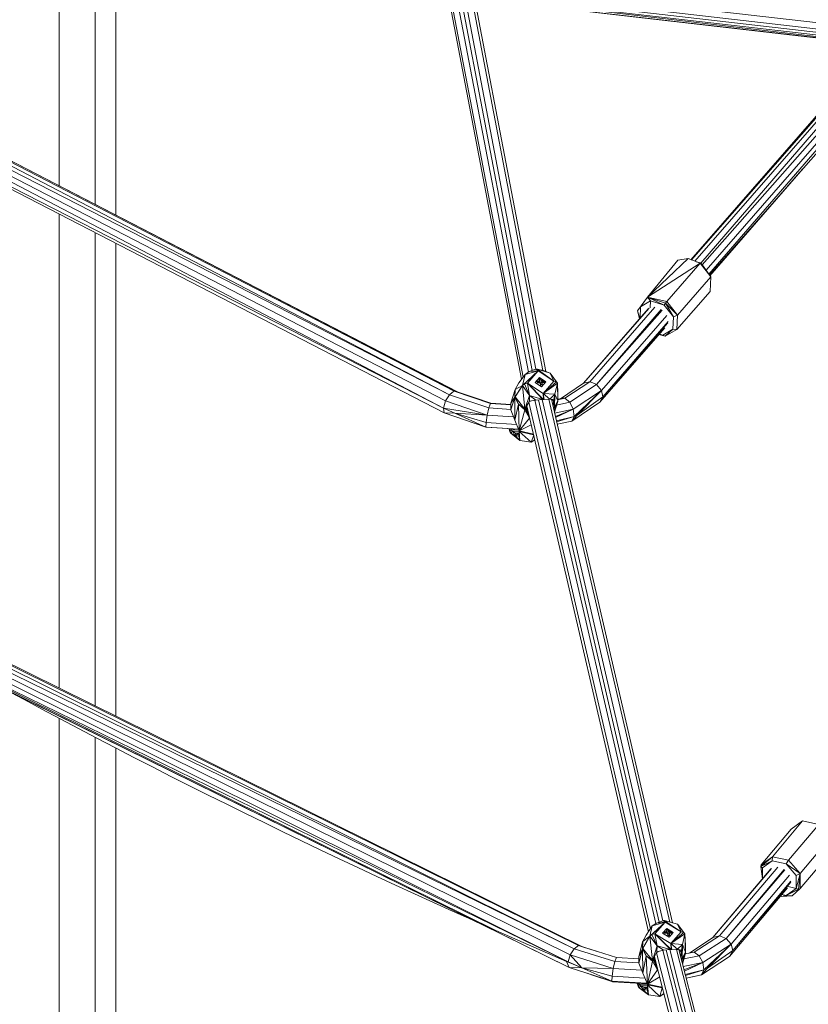
# Model space of a CAD drawing. Units: millimetres. Extents: x 1128 to 10599, y 116 to 7964.
# Drawn here: x 8141 to 8638, y 971 to 1592 of the extents above; entities that cross this region are included whole.
import ezdxf

# ---------------------------------------------------------------- set-up
doc = ezdxf.new("R2010")
doc.units = ezdxf.units.MM

msp = doc.modelspace()

# ---------------------------------------------------------------- linework, layer by layer
at = {"color": 7, "linetype": 'Continuous', "lineweight": 15}
for p, q in [((8165.37, 1768.63), (8165.37, 1487.38)), ((8188.13, 1759.76), (8188.13, 1475.6)), ((8201.29, 1754.63), (8201.29, 1468.8)), ((8201.3, 1754.63), (8201.3, 1468.79)), ((8457.15, 1365.31), (8392.75, 1703.11)), ((8458.2, 1366.69), (8393.86, 1704.64)), ((8461.52, 1369.72), (8397.48, 1705.63)), ((8400, 1705.8), (8463.89, 1370.77)), ((8466.32, 1371.64), (8402.59, 1705.91)), ((8470.69, 1370.81), (8406.7, 1706.28)), ((8472.48, 1370.22), (8408.4, 1706.37)), ((8425.74, 1615.42), (8669.3, 1587.31)), ((8426.49, 1611.49), (8670.7, 1583.22)), ((8671.42, 1581.1), (8426.9, 1609.33)), ((8427.25, 1607.51), (8672.05, 1579.25)), ((8672.38, 1578.28), (8427.33, 1607.07)), ((8427.58, 1605.77), (8672.66, 1577.47)), ((8429, 1605.6), (8672.75, 1577.22)), ((8430.99, 1605.37), (8672.75, 1577.22)), ((8564.44, 1440.65), (8663.64, 1553.92)), ((8564.14, 1440.77), (8661.64, 1552.75)), ((8566.62, 1439.78), (8665.51, 1553.26)), ((8570.48, 1438.53), (8666.87, 1550.59)), ((8667.94, 1547.2), (8571.22, 1437.49)), ((8573.67, 1434.05), (8668.13, 1542.72)), ((8575.46, 1431.54), (8669.12, 1539.97)), ((8669.44, 1537.67), (8575.9, 1430.92)), ((8115.16, 1510.32), (8411.85, 1355.53)), ((8115.51, 1512.34), (8414.64, 1357.7)), ((8115.64, 1513.12), (8416.71, 1357.3)), ((8416.85, 1357.23), (8115.64, 1513.12)), ((8114.25, 1504.27), (8409.3, 1351.58)), ((8411.85, 1355.53), (8114.68, 1507.6)), ((8407.93, 1347.13), (8111.34, 1498.94)), ((8407.93, 1347.13), (8112.99, 1501.41)), ((8634.97, 1498.33), (8576.1, 1430.65)), ((8632.74, 1495.77), (8637.2, 1500.88)), ((8408.39, 1344), (8111.31, 1497.4)), ((8576.1, 1430.65), (8632.74, 1495.77)), ((8165.37, 1469.48), (8165.37, 1170.42)), ((8188.13, 1457.73), (8188.13, 1159.17)), ((8201.29, 1450.94), (8201.29, 1152.67)), ((8201.3, 1450.93), (8201.3, 1152.66)), ((8536.73, 1417.1), (8562.35, 1441.48)), ((8555.93, 1440.48), (8536.73, 1417.1)), ((8569.89, 1438.47), (8536.73, 1417.1)), ((8569.89, 1438.47), (8548.9, 1414.39)), ((8562.35, 1441.48), (8555.93, 1440.48)), ((8569.89, 1438.47), (8562.35, 1441.48)), ((8567.42, 1439.46), (8570.28, 1438.81)), ((8569.89, 1438.47), (8570.28, 1438.81)), ((8569.89, 1438.47), (8576.65, 1429.87)), ((8570.28, 1438.81), (8576.65, 1429.87)), ((8576.65, 1429.87), (8555.66, 1405.78)), ((8576.65, 1429.87), (8576.25, 1420.77)), ((8536.73, 1417.1), (8530.38, 1408.54)), ((8532.35, 1411.07), (8536.73, 1417.1)), ((8548.9, 1414.39), (8536.73, 1417.1)), ((8547.27, 1412.09), (8536.73, 1417.1)), ((8538.67, 1414.74), (8536.73, 1417.1)), ((8536.73, 1417.1), (8548.04, 1413.28)), ((8555.26, 1396.69), (8576.25, 1420.77)), ((8500.27, 1363.64), (8541.38, 1410.82)), ((8530.38, 1408.54), (8532.35, 1411.07)), ((8532.02, 1403.87), (8532.35, 1411.07)), ((8532.35, 1411.07), (8538.67, 1414.74)), ((8538.47, 1410.33), (8538.67, 1414.74)), ((8547.27, 1412.09), (8538.67, 1414.74)), ((8547.27, 1412.09), (8548.04, 1413.28)), ((8547.27, 1412.09), (8553.1, 1404.67)), ((8548.04, 1413.28), (8548.9, 1414.39)), ((8548.04, 1413.28), (8553.1, 1404.67)), ((8548.04, 1413.28), (8555.66, 1405.78)), ((8555.66, 1405.78), (8548.9, 1414.39)), ((8496.25, 1362.79), (8537.71, 1410.13)), ((8496.25, 1362.79), (8537.22, 1409.83)), ((8504.57, 1361.9), (8545.33, 1409.29)), ((8545.96, 1408.85), (8504.57, 1361.9)), ((8507.76, 1358.23), (8548.83, 1405.48)), ((8530.38, 1408.54), (8531.76, 1403.57)), ((8531.86, 1403.68), (8530.38, 1408.54)), ((8553.1, 1404.67), (8552.75, 1396.83)), ((8555.66, 1405.78), (8553.1, 1404.67)), ((8555.66, 1405.78), (8555.26, 1396.69)), ((8508.59, 1354.11), (8549.69, 1401.7)), ((8549.59, 1400.9), (8508.59, 1354.11)), ((8547.57, 1397.85), (8506.62, 1350.76)), ((8547.92, 1392.44), (8543.81, 1393.53)), ((8547.92, 1392.44), (8544, 1393.75)), ((8544.11, 1393.88), (8546.42, 1393.16)), ((8546.42, 1393.16), (8552.75, 1396.83)), ((8547.92, 1392.44), (8546.42, 1393.16)), ((8547.92, 1392.44), (8552.75, 1396.83)), ((8547.92, 1392.44), (8555.26, 1396.69)), ((8552.75, 1396.83), (8555.26, 1396.69)), ((8459.43, 1368.31), (8455.42, 1363.02)), ((8457.75, 1361.34), (8467.62, 1370.54)), ((8457.75, 1361.34), (8459.43, 1368.31)), ((8459.03, 1362.35), (8467.62, 1370.54)), ((8467.62, 1370.54), (8459.43, 1368.31)), ((8462.12, 1370.12), (8459.43, 1368.31)), ((8461.01, 1362.87), (8467.62, 1370.54)), ((8466.21, 1371.63), (8462.12, 1370.12)), ((8467.62, 1370.54), (8462.12, 1370.12)), ((8466.64, 1371.67), (8466.21, 1371.63)), ((8467.62, 1370.54), (8466.21, 1371.63)), ((8466.64, 1371.67), (8467.06, 1371.68)), ((8466.64, 1371.67), (8467.62, 1370.54)), ((8466.64, 1371.67), (8477.51, 1364.01)), ((8475.39, 1369.23), (8467.06, 1371.68)), ((8477.51, 1364.01), (8467.06, 1371.68)), ((8467.06, 1371.68), (8471.01, 1370.73)), ((8467.62, 1370.54), (8477.51, 1364.01)), ((8475.39, 1369.23), (8471.01, 1370.73)), ((8475.39, 1369.23), (8477.51, 1364.01)), ((8475.39, 1369.23), (8479.21, 1363.77)), ((8475.39, 1369.23), (8479.93, 1362.88)), ((8453.09, 1354.07), (8457.75, 1361.34)), ((8453.13, 1358.78), (8455.42, 1363.02)), ((8455.42, 1363.02), (8453.23, 1358.86)), ((8453.23, 1358.86), (8457.75, 1361.34)), ((8453.29, 1354.22), (8457.75, 1361.34)), ((8459.03, 1362.35), (8457.75, 1361.34)), ((8457.75, 1361.34), (8462.3, 1354.99)), ((8459.27, 1346.36), (8457.75, 1361.34)), ((8461.01, 1362.87), (8459.03, 1362.35)), ((8462.3, 1354.99), (8459.03, 1362.35)), ((8470.9, 1356.33), (8461.01, 1362.87)), ((8471.05, 1352.56), (8461.01, 1362.87)), ((8461.01, 1362.87), (8470.62, 1352.53)), ((8461.01, 1362.87), (8462.3, 1354.99)), ((8468.59, 1366.35), (8465.88, 1363.2)), ((8465.88, 1363.2), (8469.93, 1360.53)), ((8467.02, 1363.81), (8467.09, 1364.03)), ((8467.02, 1363.81), (8467.22, 1362.98)), ((8467.97, 1364.22), (8467.09, 1364.03)), ((8467.14, 1363.83), (8467.09, 1364.03)), ((8467.09, 1364.03), (8468.71, 1363.93)), ((8467.14, 1363.82), (8468.71, 1363.93)), ((8467.19, 1363.62), (8467.14, 1363.83)), ((8467.24, 1363.41), (8467.19, 1363.62)), ((8468.16, 1363.39), (8467.22, 1362.98)), ((8467.22, 1362.98), (8467.28, 1363.19)), ((8468.91, 1363.1), (8467.22, 1362.98)), ((8467.28, 1363.19), (8467.24, 1363.41)), ((8468.16, 1363.39), (8467.28, 1363.19)), ((8467.7, 1363.28), (8468.71, 1363.93)), ((8467.97, 1364.22), (8468.85, 1364.35)), ((8469.04, 1363.52), (8468.16, 1363.39)), ((8468.38, 1365.39), (8468.45, 1365.6)), ((8468.63, 1364.32), (8468.38, 1365.39)), ((8468.45, 1365.6), (8468.93, 1365.64)), ((8468.65, 1365.02), (8468.45, 1365.6)), ((8468.52, 1365.4), (8469.34, 1365.45)), ((8472.64, 1363.67), (8468.59, 1366.35)), ((8468.85, 1364.35), (8468.65, 1365.02)), ((8468.71, 1363.93), (8468.85, 1364.35)), ((8468.91, 1363.1), (8469.04, 1363.52)), ((8469.24, 1361.64), (8468.91, 1363.1)), ((8469.19, 1362.71), (8468.91, 1363.1)), ((8468.93, 1365.64), (8469.41, 1365.67)), ((8468.93, 1365.64), (8469.34, 1365.45)), ((8469.19, 1362.71), (8469.04, 1363.52)), ((8469.99, 1363.55), (8469.1, 1363.18)), ((8469.31, 1361.85), (8469.19, 1362.71)), ((8469.24, 1361.64), (8469.8, 1361.9)), ((8469.31, 1361.85), (8469.24, 1361.64)), ((8470.21, 1361.71), (8469.24, 1361.64)), ((8469.31, 1361.85), (8469.8, 1361.9)), ((8469.34, 1365.45), (8469.41, 1365.67)), ((8469.68, 1364), (8469.34, 1365.45)), ((8469.41, 1365.67), (8469.62, 1365.08)), ((8469.62, 1365.08), (8469.81, 1364.42)), ((8469.68, 1364), (8469.81, 1364.42)), ((8469.68, 1364), (8471.37, 1364.11)), ((8470.28, 1361.92), (8469.8, 1361.9)), ((8469.81, 1364.42), (8470.65, 1364.41)), ((8469.87, 1363.16), (8470.01, 1363.58)), ((8469.87, 1363.16), (8470.16, 1361.92)), ((8469.93, 1360.53), (8472.64, 1363.67)), ((8470.01, 1363.58), (8470.19, 1361.92)), ((8470.84, 1363.57), (8470.01, 1363.58)), ((8470.01, 1363.58), (8470.15, 1362.78)), ((8471.37, 1364.11), (8470.08, 1363.58)), ((8470.08, 1363.18), (8471.56, 1363.28)), ((8470.15, 1362.78), (8470.28, 1361.92)), ((8470.21, 1361.71), (8470.28, 1361.92)), ((8470.65, 1364.41), (8471.37, 1364.11)), ((8470.65, 1364.41), (8471.44, 1364.33)), ((8471.63, 1363.49), (8470.84, 1363.57)), ((8470.9, 1356.33), (8477.51, 1364.01)), ((8470.9, 1356.33), (8479.21, 1363.77)), ((8470.9, 1356.33), (8479.93, 1362.88)), ((8471.37, 1364.11), (8471.44, 1364.33)), ((8471.37, 1364.11), (8471.51, 1363.51)), ((8471.49, 1364.13), (8471.44, 1364.33)), ((8471.49, 1364.13), (8471.54, 1363.92)), ((8471.55, 1363.5), (8471.54, 1363.92)), ((8471.58, 1363.71), (8471.54, 1363.92)), ((8471.56, 1363.28), (8471.63, 1363.49)), ((8471.58, 1363.71), (8471.63, 1363.49)), ((8479.21, 1363.77), (8477.51, 1364.01)), ((8479.93, 1362.88), (8478.25, 1355.9)), ((8479.93, 1362.88), (8479.21, 1363.77)), ((8480.18, 1356.27), (8479.93, 1362.88)), ((8480.16, 1351.69), (8479.93, 1362.88)), ((8481.77, 1353.02), (8496.25, 1362.79)), ((8484.56, 1353.28), (8500.27, 1363.64)), ((8504.57, 1361.9), (8487.65, 1350.74)), ((8507.76, 1358.23), (8504.57, 1361.9)), ((8409.3, 1351.58), (8411.85, 1355.53)), ((8436.59, 1347.19), (8411.85, 1355.53)), ((8414.64, 1357.7), (8437.54, 1350.01)), ((8416.71, 1357.3), (8416.85, 1357.23)), ((8453.13, 1358.78), (8450.46, 1350.29)), ((8453.09, 1354.07), (8453.23, 1358.86)), ((8453.09, 1354.07), (8453.13, 1358.78)), ((8453.13, 1358.78), (8453.23, 1358.86)), ((8459.27, 1346.36), (8462.3, 1354.99)), ((8462.3, 1354.99), (8462.16, 1351.37)), ((8466.27, 1352.18), (8462.3, 1354.99)), ((8462.3, 1354.99), (8470.62, 1352.53)), ((8470.9, 1356.33), (8478.25, 1355.9)), ((8470.9, 1356.33), (8471.05, 1352.56)), ((8470.9, 1356.33), (8475.15, 1352.8)), ((8470.9, 1356.33), (8471.48, 1352.59)), ((8478.25, 1355.9), (8475.15, 1352.8)), ((8477.66, 1352.43), (8478.25, 1355.9)), ((8478.25, 1355.9), (8478.01, 1347.66)), ((8480.16, 1351.69), (8478.25, 1355.9)), ((8480.16, 1351.69), (8480.18, 1356.27)), ((8489.87, 1346.37), (8507.76, 1358.23)), ((8507.76, 1358.23), (8490.4, 1341.84)), ((8507.76, 1358.23), (8492.25, 1342.63)), ((8507.76, 1358.23), (8508.59, 1354.11)), ((8407.93, 1347.13), (8409.3, 1351.58)), ((8409.3, 1351.58), (8435.54, 1342.58)), ((8437.54, 1350.01), (8437.84, 1350.14)), ((8437.54, 1350.01), (8450.48, 1349.18)), ((8450.48, 1349.34), (8437.79, 1350.15)), ((8453.09, 1354.07), (8450.46, 1350.29)), ((8450.54, 1345.98), (8450.46, 1350.29)), ((8453.09, 1354.07), (8450.54, 1345.98)), ((8453.09, 1354.07), (8452.92, 1339.53)), ((8452.92, 1339.53), (8455.24, 1349.57)), ((8453.09, 1354.07), (8453.29, 1354.22)), ((8453.09, 1354.07), (8455.24, 1349.57)), ((8459.27, 1346.36), (8453.29, 1354.22)), ((8455.24, 1349.57), (8453.29, 1354.22)), ((8455.68, 1332.74), (8455.24, 1349.57)), ((8455.24, 1349.57), (8459.28, 1345.9)), ((8459.27, 1346.36), (8455.24, 1349.57)), ((8459.27, 1346.36), (8462.16, 1351.37)), ((8461.79, 1350.73), (8538.53, 1018.46)), ((8462.82, 1351.5), (8461.93, 1350.97)), ((8466.27, 1352.18), (8462.16, 1351.37)), ((8542, 1021.72), (8465.62, 1352.05)), ((8466.27, 1352.18), (8470.62, 1352.53)), ((8544.18, 1022.64), (8467.93, 1352.31)), ((8546.37, 1023.48), (8470.28, 1352.51)), ((8470.62, 1352.53), (8471.05, 1352.56)), ((8471.48, 1352.59), (8471.05, 1352.56)), ((8475.15, 1352.8), (8471.48, 1352.59)), ((8550.8, 1022.71), (8474.45, 1352.76)), ((8477.66, 1352.43), (8475.15, 1352.8)), ((8552.46, 1022.23), (8476.05, 1352.66)), ((8477.43, 1351.57), (8476.43, 1352.61)), ((8477.66, 1352.43), (8477.14, 1347.97)), ((8477.43, 1351.57), (8477.14, 1347.98)), ((8477.43, 1351.57), (8477.66, 1352.43)), ((8477.66, 1352.43), (8478.01, 1347.66)), ((8477.78, 1345.2), (8480.09, 1351.24)), ((8477.86, 1347.19), (8480.09, 1351.24)), ((8477.94, 1347.41), (8480.16, 1351.69)), ((8477.94, 1347.41), (8480.09, 1351.24)), ((8480.09, 1351.24), (8477.95, 1344.45)), ((8478.01, 1347.66), (8480.16, 1351.69)), ((8479.36, 1348.92), (8487.65, 1350.74)), ((8480.09, 1351.24), (8480.16, 1351.69)), ((8482.44, 1353.18), (8480.1, 1352.67)), ((8480.17, 1352.32), (8484.56, 1353.28)), ((8480.17, 1352.67), (8481.77, 1353.02)), ((8489.87, 1346.37), (8487.65, 1350.74)), ((8506.62, 1350.76), (8488.94, 1338.86)), ((8508.59, 1354.11), (8492.25, 1342.63)), ((8508.59, 1354.11), (8506.62, 1350.76)), ((8408.39, 1344), (8407.93, 1347.13)), ((8415.15, 1343.8), (8407.93, 1347.13)), ((8407.93, 1347.13), (8435.54, 1342.58)), ((8434.61, 1335.08), (8408.39, 1344)), ((8408.39, 1344), (8415.15, 1343.8)), ((8435.54, 1342.58), (8415.15, 1343.8)), ((8415.15, 1343.8), (8434.87, 1337.94)), ((8415.15, 1343.8), (8434.61, 1335.08)), ((8434.87, 1337.94), (8435.54, 1342.58)), ((8435.54, 1342.58), (8436.59, 1347.19)), ((8435.54, 1342.58), (8452.19, 1341.51)), ((8450.54, 1346.29), (8436.59, 1347.19)), ((8452.92, 1339.53), (8450.54, 1345.98)), ((8455.68, 1332.74), (8459.28, 1345.9)), ((8459.27, 1346.36), (8460.01, 1346.69)), ((8459.27, 1346.36), (8460.02, 1346.49)), ((8460.02, 1346.49), (8459.27, 1346.11)), ((8459.27, 1346.36), (8459.27, 1346.11)), ((8459.27, 1346.11), (8459.28, 1345.9)), ((8459.28, 1345.9), (8460.04, 1346.32)), ((8459.28, 1346.12), (8459.28, 1345.9)), ((8459.28, 1345.9), (8462.33, 1340.66)), ((8460, 1346.48), (8460.04, 1346.32)), ((8460.12, 1347.83), (8460.01, 1346.69)), ((8460.01, 1346.69), (8460.02, 1346.49)), ((8460.04, 1346.32), (8460.02, 1346.49)), ((8460.03, 1346.97), (8460.41, 1345.38)), ((8460.04, 1347), (8460.43, 1345.35)), ((8462.33, 1340.66), (8460.04, 1346.32)), ((8460.07, 1347.31), (8460.52, 1345.13)), ((8460.36, 1348.24), (8461.79, 1342.34)), ((8537.34, 1016.61), (8460.57, 1348.61)), ((8461.41, 1342.92), (8461.79, 1342.34)), ((8477.16, 1347.87), (8478.01, 1347.66)), ((8477.94, 1347.41), (8477.17, 1347.86)), ((8477.94, 1347.41), (8477.22, 1347.63)), ((8477.94, 1347.41), (8477.26, 1347.47)), ((8477.86, 1347.19), (8477.27, 1347.39)), ((8477.41, 1346.79), (8477.86, 1347.19)), ((8477.43, 1346.72), (8477.86, 1347.19)), ((8477.45, 1346.63), (8477.86, 1347.19)), ((8477.54, 1346.24), (8477.86, 1347.19)), ((8477.94, 1347.41), (8477.86, 1347.19)), ((8477.94, 1347.41), (8478.01, 1347.66)), ((8478.11, 1343.79), (8489.87, 1346.37)), ((8478.56, 1341.84), (8489.87, 1346.37)), ((8489.87, 1346.37), (8478.74, 1341.07)), ((8492.25, 1342.63), (8488.94, 1338.86)), ((8490.4, 1341.84), (8489.87, 1346.37)), ((8492.25, 1342.63), (8490.4, 1341.84)), ((8434.87, 1337.94), (8434.61, 1335.08)), ((8434.87, 1337.94), (8454.06, 1336.72)), ((8455.68, 1332.74), (8452.92, 1339.53)), ((8455.68, 1332.74), (8462.33, 1340.66)), ((8455.68, 1332.74), (8463.35, 1336.58)), ((8462.33, 1340.66), (8461.79, 1342.34)), ((8461.79, 1342.34), (8462.09, 1342.04)), ((8462.33, 1340.66), (8462.39, 1340.72)), ((8462.33, 1340.66), (8462.42, 1340.63)), ((8490.4, 1341.84), (8479.2, 1339.04)), ((8479.37, 1338.34), (8490.4, 1341.84)), ((8479.71, 1336.84), (8488.94, 1338.86)), ((8490.4, 1341.84), (8488.94, 1338.86)), ((8435.09, 1335.04), (8434.61, 1335.08)), ((8455.27, 1333.75), (8434.61, 1335.08)), ((8455.27, 1333.74), (8435.09, 1335.04)), ((8449.41, 1333.78), (8449.35, 1334.12)), ((8449.41, 1333.78), (8449.54, 1334.11)), ((8449.41, 1333.78), (8449.8, 1334.09)), ((8449.41, 1333.78), (8449.82, 1332.4)), ((8449.41, 1333.78), (8450.88, 1333.47)), ((8450.88, 1333.47), (8449.82, 1332.4)), ((8449.82, 1332.4), (8450.48, 1331.31)), ((8450.48, 1331.31), (8451.45, 1332.55)), ((8450.48, 1331.31), (8456.13, 1326.6)), ((8453.11, 1329.51), (8450.48, 1331.31)), ((8450.71, 1334.03), (8450.88, 1333.47)), ((8455.07, 1333.75), (8450.88, 1333.47)), ((8450.88, 1333.47), (8451.45, 1332.55)), ((8451.45, 1332.55), (8455.64, 1332.84)), ((8453.11, 1329.51), (8451.45, 1332.55)), ((8451.45, 1332.55), (8453.49, 1331.23)), ((8455.69, 1332.55), (8451.45, 1332.55)), ((8453.11, 1329.51), (8453.49, 1331.23)), ((8453.11, 1329.51), (8455.61, 1331.04)), ((8453.11, 1329.51), (8455, 1331.04)), ((8455.64, 1331.4), (8453.49, 1331.23)), ((8453.49, 1331.23), (8455, 1331.04)), ((8455, 1331.04), (8455.62, 1331.2)), ((8455.74, 1332.38), (8455.45, 1329.44)), ((8455.68, 1332.74), (8464.73, 1330.64)), ((8455.68, 1332.74), (8464.82, 1330.24)), ((8455.68, 1332.74), (8455.74, 1332.38)), ((8455.68, 1332.74), (8455.69, 1332.55)), ((8455.74, 1332.38), (8455.69, 1332.55)), ((8464.82, 1330.23), (8455.74, 1332.38)), ((8455.74, 1332.38), (8463.25, 1325.54)), ((8455.74, 1332.38), (8456.13, 1326.6)), ((8453.11, 1329.51), (8455.45, 1329.44)), ((8453.11, 1329.51), (8456.13, 1326.6)), ((8455.45, 1329.44), (8456.13, 1326.6)), ((8456.13, 1326.6), (8463.25, 1325.54)), ((8463.25, 1325.54), (8464.89, 1329.93)), ((8465.56, 1327.05), (8463.25, 1325.54)), ((8490.39, 1005.76), (8113.04, 1193.36)), ((8493.23, 1007.78), (8113.53, 1195.21)), ((8495.76, 1007.11), (8113.73, 1195.95)), ((8111.71, 1187.8), (8487.87, 1001.94)), ((8112.37, 1190.86), (8490.39, 1005.76)), ((8109.21, 1182.09), (8486.58, 997.48)), ((8110.57, 1184.93), (8486.58, 997.48)), ((8487.22, 994.01), (8109.35, 1180.32)), ((8112.35, 1179.69), (8440.66, 1017.58)), ((8133.85, 1168.24), (8426.34, 1024.03)), ((8165.37, 1151.27), (8165.37, 893.85)), ((8188.13, 1139.26), (8188.13, 882.51)), ((8201.29, 1132.46), (8201.29, 875.95)), ((8201.3, 1132.45), (8201.3, 875.95)), ((8634.63, 1086.5), (8615.58, 1063.95)), ((8625.77, 1061.71), (8644.82, 1084.25)), ((8627.43, 1081.34), (8634.63, 1086.5)), ((8634.63, 1086.5), (8644.82, 1084.25)), ((8627.43, 1081.34), (8608.39, 1058.8)), ((8632.98, 1053.38), (8652.03, 1075.92)), ((8608.33, 1057.81), (8615.58, 1063.95)), ((8615.58, 1063.95), (8608.39, 1058.8)), ((8615.58, 1063.95), (8615.49, 1061.27)), ((8615.58, 1063.95), (8625.77, 1061.71)), ((8632.99, 1043.84), (8652.03, 1066.38)), ((8582.17, 1013.95), (8618.89, 1057.41)), ((8608.33, 1057.81), (8615.49, 1061.27)), ((8608.33, 1057.81), (8608.39, 1058.8)), ((8609.29, 1056.83), (8608.33, 1057.81)), ((8609.22, 1049.97), (8608.33, 1057.81)), ((8609.29, 1056.83), (8615.49, 1061.27)), ((8609.29, 1056.83), (8609.29, 1050.06)), ((8615.49, 1061.27), (8624.27, 1059.34)), ((8624.27, 1059.34), (8625.77, 1061.71)), ((8632.98, 1053.38), (8624.27, 1059.34)), ((8630.49, 1052.15), (8624.27, 1059.34)), ((8632.98, 1053.38), (8625.77, 1061.71)), ((8577.9, 1012.87), (8614.9, 1056.48)), ((8614.5, 1056.23), (8577.9, 1012.87)), ((8577.9, 1012.87), (8614.5, 1056.23)), ((8586.46, 1012.34), (8622.91, 1055.95)), ((8586.46, 1012.34), (8623.38, 1055.64)), ((8589.6, 1008.81), (8626.32, 1052.34)), ((8632.98, 1053.38), (8630.49, 1052.15)), ((8630.5, 1043.93), (8630.49, 1052.15)), ((8632.98, 1053.38), (8630.5, 1043.93)), ((8632.98, 1053.38), (8631.96, 1043.48)), ((8632.98, 1053.38), (8632.99, 1043.84)), ((8625.03, 1044.34), (8588.44, 1000.97)), ((8590.48, 1004.69), (8627.2, 1048.47)), ((8627.12, 1047.82), (8590.48, 1004.69)), ((8630.5, 1043.93), (8625.45, 1045.04)), ((8621.19, 1038.76), (8620.57, 1039.05)), ((8624.29, 1039.49), (8621.19, 1038.76)), ((8621.19, 1038.76), (8628.06, 1039.32)), ((8624.29, 1039.49), (8621.46, 1040.11)), ((8624.29, 1039.49), (8630.5, 1043.93)), ((8624.29, 1039.49), (8632.99, 1043.84)), ((8624.29, 1039.49), (8631.96, 1043.48)), ((8624.29, 1039.49), (8628.06, 1039.32)), ((8628.06, 1039.32), (8632.99, 1043.84)), ((8631.96, 1043.48), (8630.5, 1043.93)), ((8632.99, 1043.84), (8631.96, 1043.48)), ((8423.44, 1025.26), (8431.81, 1021.33)), ((8431.81, 1021.33), (8487.22, 994.01)), ((8539.73, 1020.33), (8535.85, 1014.31)), ((8538.14, 1013.67), (8547.88, 1022.67)), ((8538.14, 1013.67), (8539.73, 1020.33)), ((8539.39, 1014.77), (8547.88, 1022.67)), ((8547.88, 1022.67), (8539.73, 1020.33)), ((8542.41, 1021.97), (8539.73, 1020.33)), ((8541.37, 1015.32), (8547.88, 1022.67)), ((8546.47, 1023.51), (8542.41, 1021.97)), ((8547.88, 1022.67), (8542.41, 1021.97)), ((8546.9, 1023.56), (8546.47, 1023.51)), ((8547.88, 1022.67), (8546.47, 1023.51)), ((8546.9, 1023.56), (8547.32, 1023.57)), ((8546.9, 1023.56), (8547.88, 1022.67)), ((8546.9, 1023.56), (8557.87, 1016.46)), ((8555.69, 1021.26), (8547.32, 1023.57)), ((8557.87, 1016.46), (8547.32, 1023.57)), ((8547.32, 1023.57), (8551.29, 1022.58)), ((8547.88, 1022.67), (8557.87, 1016.46)), ((8555.69, 1021.26), (8551.29, 1022.58)), ((8555.69, 1021.26), (8557.87, 1016.46)), ((8555.69, 1021.26), (8559.57, 1016.19)), ((8533.63, 1010.2), (8535.85, 1014.31)), ((8533.64, 1005.71), (8538.14, 1013.67)), ((8535.85, 1014.31), (8533.72, 1010.33)), ((8533.72, 1010.33), (8538.14, 1013.67)), ((8533.84, 1005.89), (8538.14, 1013.67)), ((8539.39, 1014.77), (8538.14, 1013.67)), ((8538.14, 1013.67), (8542.77, 1007.61)), ((8539.93, 998.4), (8538.14, 1013.67)), ((8541.37, 1015.32), (8539.39, 1014.77)), ((8542.77, 1007.61), (8539.39, 1014.77)), ((8551.35, 1009.11), (8541.37, 1015.32)), ((8551.57, 1005.33), (8541.37, 1015.32)), ((8541.37, 1015.32), (8551.13, 1005.29)), ((8541.37, 1015.32), (8542.77, 1007.61)), ((8548.9, 1018.67), (8546.24, 1015.66)), ((8546.24, 1015.66), (8550.33, 1013.11)), ((8547.37, 1016.26), (8547.43, 1016.49)), ((8547.37, 1016.26), (8547.58, 1015.46)), ((8548.31, 1016.7), (8547.43, 1016.49)), ((8547.49, 1016.3), (8547.43, 1016.49)), ((8547.43, 1016.49), (8549.06, 1016.38)), ((8547.54, 1016.11), (8547.49, 1016.3)), ((8547.5, 1016.27), (8549.06, 1016.38)), ((8547.59, 1015.91), (8547.54, 1016.11)), ((8548.51, 1015.91), (8547.58, 1015.46)), ((8547.58, 1015.46), (8547.64, 1015.7)), ((8549.27, 1015.58), (8547.58, 1015.46)), ((8547.64, 1015.7), (8547.59, 1015.91)), ((8548.51, 1015.91), (8547.64, 1015.7)), ((8548.16, 1015.82), (8549.06, 1016.38)), ((8548.31, 1016.7), (8549.19, 1016.84)), ((8549.39, 1016.04), (8548.51, 1015.91)), ((8548.71, 1017.77), (8548.77, 1018)), ((8548.95, 1016.8), (8548.71, 1017.77)), ((8548.77, 1018), (8549.26, 1018.04)), ((8548.98, 1017.46), (8548.77, 1018)), ((8548.86, 1017.78), (8549.67, 1017.83)), ((8553, 1016.13), (8548.9, 1018.67)), ((8549.19, 1016.84), (8548.98, 1017.46)), ((8549.06, 1016.38), (8549.19, 1016.84)), ((8549.26, 1018.04), (8549.74, 1018.07)), ((8549.26, 1018.04), (8549.67, 1017.83)), ((8549.27, 1015.58), (8549.39, 1016.04)), ((8549.62, 1014.19), (8549.27, 1015.58)), ((8549.55, 1015.26), (8549.27, 1015.58)), ((8549.55, 1015.26), (8549.39, 1016.04)), ((8550.33, 1016), (8549.47, 1015.66)), ((8549.68, 1014.43), (8549.55, 1015.26)), ((8549.62, 1014.19), (8550.17, 1014.47)), ((8549.68, 1014.43), (8549.62, 1014.19)), ((8550.59, 1014.26), (8549.62, 1014.19)), ((8549.67, 1017.83), (8549.74, 1018.07)), ((8550.03, 1016.44), (8549.67, 1017.83)), ((8549.68, 1014.43), (8550.17, 1014.47)), ((8549.74, 1018.07), (8549.95, 1017.53)), ((8549.95, 1017.53), (8550.15, 1016.9)), ((8550.03, 1016.44), (8550.15, 1016.9)), ((8550.03, 1016.44), (8551.72, 1016.56)), ((8550.15, 1016.9), (8550.99, 1016.88)), ((8550.65, 1014.49), (8550.17, 1014.47)), ((8550.23, 1015.65), (8550.35, 1016.11)), ((8550.23, 1015.65), (8550.53, 1014.49)), ((8550.33, 1013.11), (8553, 1016.13)), ((8550.35, 1016.11), (8550.56, 1014.49)), ((8551.19, 1016.09), (8550.35, 1016.11)), ((8550.35, 1016.11), (8550.51, 1015.33)), ((8550.45, 1015.66), (8551.92, 1015.77)), ((8550.51, 1015.33), (8550.65, 1014.49)), ((8551.72, 1016.56), (8550.58, 1016.1)), ((8550.59, 1014.26), (8550.65, 1014.49)), ((8550.99, 1016.88), (8551.72, 1016.56)), ((8550.99, 1016.88), (8551.78, 1016.79)), ((8551.98, 1016), (8551.19, 1016.09)), ((8551.35, 1009.11), (8557.87, 1016.46)), ((8551.35, 1009.11), (8559.57, 1016.19)), ((8551.35, 1009.11), (8560.32, 1015.2)), ((8551.72, 1016.56), (8551.78, 1016.79)), ((8551.72, 1016.56), (8551.86, 1016.01)), ((8551.83, 1016.6), (8551.78, 1016.79)), ((8551.83, 1016.6), (8551.89, 1016.41)), ((8551.91, 1016.01), (8551.89, 1016.41)), ((8551.94, 1016.21), (8551.89, 1016.41)), ((8551.92, 1015.77), (8551.98, 1016)), ((8551.94, 1016.21), (8551.98, 1016)), ((8559.57, 1016.19), (8557.87, 1016.46)), ((8560.32, 1015.2), (8558.73, 1008.54)), ((8560.32, 1015.2), (8559.57, 1016.19)), ((8560.73, 1007.94), (8560.32, 1015.2)), ((8560.77, 1003.57), (8560.32, 1015.2)), ((8566.1, 1003.72), (8582.17, 1013.95)), ((8582.17, 1013.95), (8577.9, 1012.87)), ((8586.46, 1012.34), (8582.17, 1013.95)), ((8493.23, 1007.78), (8490.39, 1005.76)), ((8493.23, 1007.78), (8517.09, 1000.33)), ((8495.76, 1007.11), (8493.23, 1007.78)), ((8495.76, 1007.11), (8504.35, 1004.31)), ((8533.63, 1010.2), (8531.17, 1000.77)), ((8533.63, 1010.2), (8533.72, 1010.33)), ((8533.64, 1005.71), (8533.63, 1010.2)), ((8533.64, 1005.71), (8533.72, 1010.33)), ((8539.93, 998.4), (8542.77, 1007.61)), ((8542.77, 1007.61), (8542.71, 1003.82)), ((8546.79, 1004.85), (8542.77, 1007.61)), ((8542.77, 1007.61), (8551.13, 1005.29)), ((8551.35, 1009.11), (8558.73, 1008.54)), ((8551.35, 1009.11), (8551.57, 1005.33)), ((8551.35, 1009.11), (8555.67, 1005.47)), ((8551.35, 1009.11), (8551.99, 1005.35)), ((8558.73, 1008.54), (8555.67, 1005.47)), ((8558.21, 1004.88), (8558.73, 1008.54)), ((8558.73, 1008.54), (8558.67, 999.7)), ((8560.77, 1003.57), (8558.73, 1008.54)), ((8560.77, 1003.57), (8560.73, 1007.94)), ((8563.3, 1003.12), (8577.9, 1012.87)), ((8569.29, 1001.46), (8586.46, 1012.34)), ((8571.64, 997.2), (8589.6, 1008.81)), ((8572.29, 992.58), (8589.6, 1008.81)), ((8589.6, 1008.81), (8574.49, 993.49)), ((8589.6, 1008.81), (8586.46, 1012.34)), ((8589.6, 1008.81), (8590.48, 1004.69)), ((8486.58, 997.48), (8487.87, 1001.94)), ((8490.39, 1005.76), (8487.87, 1001.94)), ((8487.87, 1001.94), (8515.01, 993.28)), ((8487.87, 1001.94), (8495.22, 993.77)), ((8490.39, 1005.76), (8516.07, 997.78)), ((8533.64, 1005.71), (8531.17, 1000.77)), ((8531.29, 996.83), (8531.17, 1000.77)), ((8533.64, 1005.71), (8531.29, 996.83)), ((8533.64, 1005.71), (8533.84, 1005.89)), ((8533.64, 1005.71), (8535.85, 1001.41)), ((8533.64, 1005.71), (8533.76, 990.51)), ((8533.76, 990.51), (8535.85, 1001.41)), ((8539.93, 998.4), (8533.84, 1005.89)), ((8535.85, 1001.41), (8533.84, 1005.89)), ((8536.65, 983.53), (8535.85, 1001.41)), ((8535.85, 1001.41), (8539.95, 997.92)), ((8539.93, 998.4), (8535.85, 1001.41)), ((8539.93, 998.4), (8542.71, 1003.82)), ((8617.69, 701.86), (8541.14, 1000.77)), ((8543.52, 1004.03), (8542.42, 1003.26)), ((8618.85, 704.42), (8542.42, 1003.26)), ((8546.79, 1004.85), (8542.71, 1003.82)), ((8622.49, 707.56), (8546.38, 1004.75)), ((8546.79, 1004.85), (8551.13, 1005.29)), ((8548.57, 1005.03), (8624.55, 708.39)), ((8626.6, 709.14), (8550.77, 1005.26)), ((8551.13, 1005.29), (8551.57, 1005.33)), ((8551.99, 1005.35), (8551.57, 1005.33)), ((8555.67, 1005.47), (8551.99, 1005.35)), ((8631.09, 708.29), (8554.97, 1005.44)), ((8555.09, 1005.45), (8555.93, 1005.4)), ((8555.67, 1005.47), (8556.89, 1005.17)), ((8558.21, 1004.88), (8555.67, 1005.47)), ((8632.65, 707.93), (8556.5, 1005.27)), ((8558, 1003.84), (8556.89, 1005.17)), ((8556.89, 1005.17), (8558.21, 1004.88)), ((8558.21, 1004.88), (8557.8, 1000.15)), ((8558, 1003.84), (8557.8, 1000.18)), ((8558, 1003.84), (8558.21, 1004.88)), ((8558.21, 1004.88), (8558.67, 999.7)), ((8558.52, 999.21), (8560.71, 1003.09)), ((8558.6, 999.45), (8560.77, 1003.57)), ((8558.6, 999.45), (8560.71, 1003.09)), ((8558.62, 996.96), (8560.71, 1003.09)), ((8558.67, 999.7), (8560.77, 1003.57)), ((8560.71, 1003.09), (8558.84, 996.13)), ((8569.29, 1001.46), (8559.72, 999.43)), ((8566.1, 1003.72), (8560.56, 1002.54)), ((8560.71, 1003.09), (8560.77, 1003.57)), ((8569.29, 1001.46), (8566.1, 1003.72)), ((8571.64, 997.2), (8569.29, 1001.46)), ((8588.44, 1000.97), (8570.87, 989.32)), ((8590.48, 1004.69), (8574.49, 993.49)), ((8590.48, 1004.69), (8588.44, 1000.97)), ((8485.68, 997.87), (8487.22, 994.01)), ((8495.22, 993.77), (8486.58, 997.48)), ((8492.19, 995.07), (8492.19, 995.07)), ((8516.07, 997.78), (8515.01, 993.28)), ((8517.09, 1000.33), (8516.07, 997.78)), ((8516.07, 997.78), (8531.29, 996.9)), ((8517.09, 1000.33), (8531.21, 999.52)), ((8533.76, 990.51), (8531.29, 996.83)), ((8536.65, 983.53), (8539.95, 997.92)), ((8539.93, 998.4), (8540.66, 998.73)), ((8539.93, 998.4), (8540.68, 998.52)), ((8539.93, 998.4), (8539.94, 998.15)), ((8540.68, 998.52), (8539.94, 998.15)), ((8539.94, 998.15), (8539.95, 997.92)), ((8539.95, 997.92), (8540.7, 998.33)), ((8539.95, 997.92), (8543.11, 992.45)), ((8540.76, 1000.02), (8540.66, 998.73)), ((8540.66, 998.73), (8540.68, 998.52)), ((8540.67, 998.89), (8541.03, 997.51)), ((8540.67, 998.87), (8541.02, 997.53)), ((8540.7, 998.33), (8540.68, 998.52)), ((8540.69, 999.2), (8541.15, 997.22)), ((8543.11, 992.45), (8540.7, 998.33)), ((8540.9, 1000.29), (8542.53, 994.17)), ((8542.17, 994.73), (8542.53, 994.17)), ((8557.87, 999.89), (8558.67, 999.7)), ((8558.6, 999.45), (8557.88, 999.86)), ((8558.6, 999.45), (8557.94, 999.64)), ((8558.6, 999.45), (8557.98, 999.49)), ((8558.52, 999.21), (8558, 999.39)), ((8558.14, 998.83), (8558.52, 999.21)), ((8558.16, 998.78), (8558.52, 999.21)), ((8558.18, 998.7), (8558.52, 999.21)), ((8558.27, 998.32), (8558.52, 999.21)), ((8558.6, 999.45), (8558.52, 999.21)), ((8558.6, 999.45), (8558.67, 999.7)), ((8571.64, 997.2), (8559.24, 994.57)), ((8559.75, 992.54), (8571.64, 997.2)), ((8559.99, 991.61), (8571.64, 997.2)), ((8571.64, 997.2), (8572.29, 992.58)), ((8514.24, 985.4), (8487.22, 994.01)), ((8487.22, 994.01), (8495.22, 993.77)), ((8495.22, 993.77), (8515.01, 993.28)), ((8514.24, 985.4), (8495.22, 993.77)), ((8495.22, 993.77), (8514.42, 988.54)), ((8498.74, 990.34), (8502.07, 989.26)), ((8500.45, 989.8), (8514.83, 985.03)), ((8502.07, 989.26), (8514.83, 985.03)), ((8514.42, 988.54), (8514.24, 985.4)), ((8515.01, 993.28), (8514.42, 988.54)), ((8514.42, 988.54), (8535.07, 987.36)), ((8515.01, 993.28), (8533.08, 992.24)), ((8536.65, 983.53), (8533.76, 990.51)), ((8536.65, 983.53), (8543.11, 992.45)), ((8543.11, 992.45), (8542.53, 994.17)), ((8542.53, 994.17), (8542.94, 993.75)), ((8543.11, 992.45), (8543.24, 992.59)), ((8543.11, 992.45), (8543.29, 992.39)), ((8560.49, 989.67), (8572.29, 992.58)), ((8572.29, 992.58), (8560.69, 988.89)), ((8561.11, 987.25), (8570.87, 989.32)), ((8561.11, 987.24), (8568.05, 988.71)), ((8568.05, 988.71), (8570.87, 989.32)), ((8574.49, 993.49), (8570.87, 989.32)), ((8572.29, 992.58), (8570.87, 989.32)), ((8574.49, 993.49), (8572.29, 992.58)), ((8514.83, 985.03), (8514.24, 985.4)), ((8536.4, 984.12), (8514.24, 985.4)), ((8514.83, 985.03), (8536.55, 983.78)), ((8530.45, 983.42), (8530.31, 984.14)), ((8530.45, 983.42), (8530.7, 984.12)), ((8530.45, 983.42), (8531.19, 984.09)), ((8530.45, 983.42), (8530.88, 982.13)), ((8530.45, 983.42), (8531.92, 983.26)), ((8531.92, 983.26), (8530.88, 982.13)), ((8530.88, 982.13), (8531.55, 981.14)), ((8531.55, 981.14), (8532.49, 982.41)), ((8531.64, 984.06), (8531.92, 983.26)), ((8536.63, 983.58), (8531.92, 983.26)), ((8531.92, 983.26), (8532.49, 982.41)), ((8532.49, 982.41), (8536.7, 982.71)), ((8536.68, 982.46), (8532.49, 982.41)), ((8534.18, 979.62), (8532.49, 982.41)), ((8532.49, 982.41), (8534.55, 981.3)), ((8536.72, 983.13), (8536.51, 979.81)), ((8536.65, 983.53), (8544.4, 988.06)), ((8536.65, 983.53), (8546.08, 981.48)), ((8536.65, 983.53), (8546.01, 981.07)), ((8536.65, 983.53), (8536.72, 983.13)), ((8536.65, 983.53), (8536.67, 983.32)), ((8536.72, 983.13), (8536.67, 983.32)), ((8546.01, 981.07), (8536.72, 983.13)), ((8536.72, 983.13), (8544.4, 975.67)), ((8536.72, 983.13), (8537.26, 976.66)), ((8531.55, 981.14), (8537.26, 976.66)), ((8534.18, 979.62), (8531.55, 981.14)), ((8534.18, 979.62), (8536.61, 981.34)), ((8534.18, 979.62), (8534.55, 981.3)), ((8534.18, 979.62), (8536.05, 981.27)), ((8534.18, 979.62), (8536.51, 979.81)), ((8534.18, 979.62), (8537.26, 976.66)), ((8536.54, 981.46), (8534.55, 981.3)), ((8534.55, 981.3), (8536.05, 981.27)), ((8536.05, 981.27), (8536.62, 981.49)), ((8536.51, 979.81), (8537.26, 976.66)), ((8537.26, 976.66), (8544.4, 975.67)), ((8544.4, 975.67), (8546.01, 981.07)), ((8547.09, 977.54), (8544.4, 975.67)), ((8547.11, 977.46), (8544.4, 975.67)), ((8546.16, 981.19), (8546.01, 981.07)), ((8546.19, 981.07), (8546.01, 981.07))]:
    msp.add_line(p, q, dxfattribs=at)
at = {"color": 7, "linetype": 'Continuous', "lineweight": 15, "flags": 128}
for points in [[(8500.27, 1363.64), (8498, 1363.29), (8496.25, 1362.79)], [(8504.57, 1361.9), (8502.14, 1363.02), (8500.27, 1363.64)], [(8411.85, 1355.53), (8413.45, 1356.9), (8414.64, 1357.7)], [(8414.64, 1357.7), (8415.91, 1357.57), (8415.96, 1357.55)], [(8437.81, 1350.15), (8427.88, 1353.51), (8415.96, 1357.56)], [(8436.59, 1347.19), (8437.16, 1348.94), (8437.54, 1350.01)], [(8484.56, 1353.28), (8482.97, 1353.28), (8482.43, 1353.16)], [(8487.65, 1350.74), (8485.89, 1352.33), (8484.56, 1353.28)], [(8495.22, 993.77), (8489.87, 996.07), (8485.68, 997.87)]]:
    msp.add_lwpolyline(points, dxfattribs=at)
at = {"color": 7, "linetype": 'Continuous', "lineweight": 15}
msp.add_arc((10197.69, 4983.47), 4337.74, 241.20495, 246.75407, dxfattribs=at)

doc.saveas('drawing.dxf')
